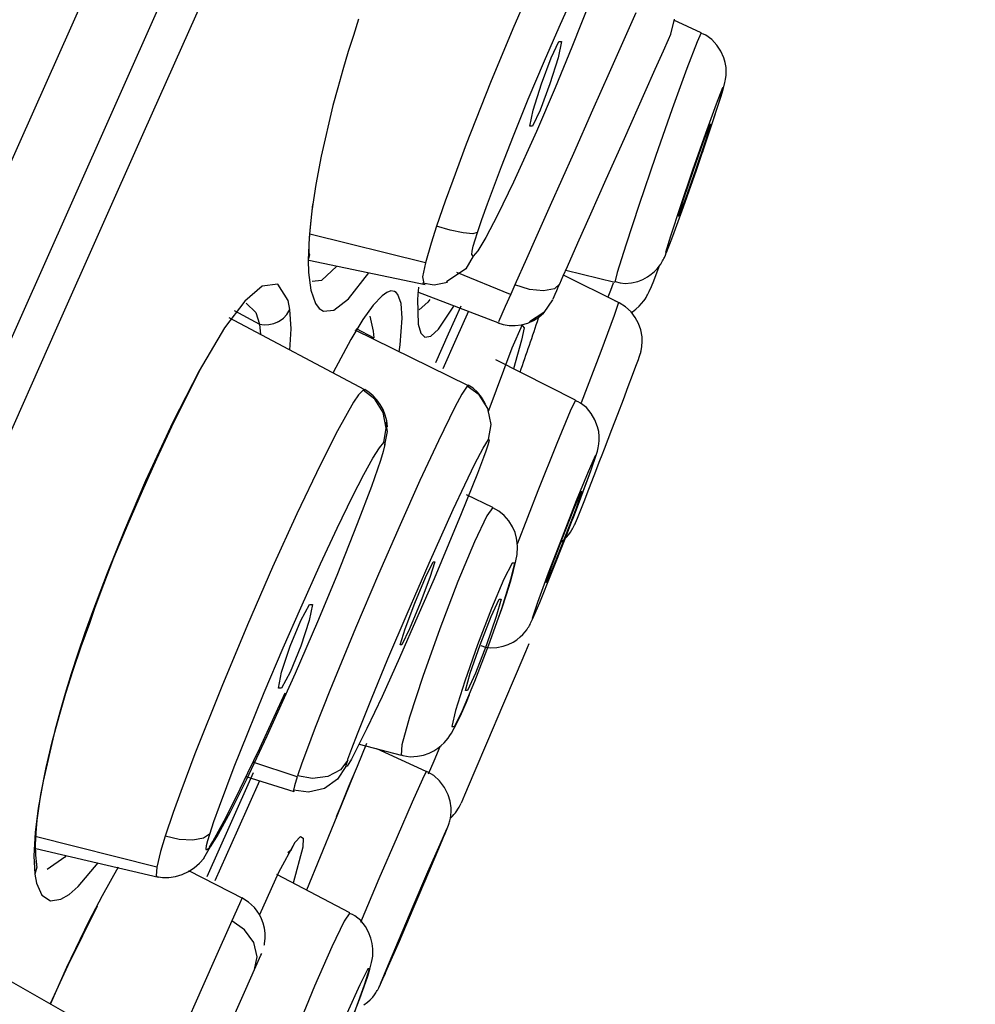
# Model space of a CAD drawing. Units: millimetres. Extents: x 7 to 203, y 5 to 291.
# Drawn here: x 70 to 75, y 213 to 219 of the extents above; entities that cross this region are included whole.
import ezdxf
from ezdxf.enums import TextEntityAlignment as Align

# ---------------------------------------------------------------- set-up
doc = ezdxf.new("R2010")
doc.units = ezdxf.units.MM
doc.layers.add('Layer3', color=7, linetype='Continuous')
doc.styles.add('SEACAD_Arial', font='arial.ttf')
doc.styles.add('SEACAD_Solid_Edge_ANSI1_Symbols', font='semeca1.ttf')
doc.dimstyles.get("Standard").update_dxf_attribs({"dimtxt": 0.18, "dimasz": 0.18, "dimexe": 0.18, "dimexo": 0.0625, "dimgap": 0.09, "dimtad": 0, "dimtih": 1, "dimtoh": 1, "dimdec": 4, "dimzin": 0, "dimdsep": 46, "dimtxsty": 'Standard', "dimcen": 0.09, "dimadec": 0, "dimazin": 0, "dimtfac": 1, "dimtdec": 4, "dimtofl": 0, "dimtmove": 0, "dimatfit": 3, "dimfxl": 0, "dimtolj": 1, "dimtzin": 0, "dimarcsym": 0})

# ---------------------------------------------------------------- blocks, each defined once
blk = doc.blocks.new('DMBLK10')
at = {"layer": 'Layer3', "linetype": 'Continuous'}
for points in [[(111.2791, 205.2943), (112.806, 211.1823), (109.4521, 206.1078)], [(97.9229, 175.2956), (96.0958, 176.1091), (94.5689, 170.2211)]]:
    blk.add_hatch(color=7, dxfattribs=at).paths.add_polyline_path(points)
at = {"layer": 'Layer3', "color": 7, "linetype": 'Continuous'}
for p, q in [((74.2576, 228.3452), (115.5467, 209.9621)), ((112.806, 211.1823), (105.9581, 195.8017)), ((48.7494, 190.6212), (97.3095, 169.0009)), ((101.4168, 185.6017), (94.5689, 170.2211))]:
    blk.add_line(p, q, dxfattribs=at)
for s, style, p in [('O', 'SEACAD_Solid_Edge_ANSI1_Symbols', (94.9708, 193.7017)), ('90', 'SEACAD_Arial', (103.0129, 193.7017))]:
    blk.add_text(s, height=6, dxfattribs=dict(at, style=style)).set_placement(p, align=Align.TOP_LEFT)

msp = doc.modelspace()

# ---------------------------------------------------------------- linework, layer by layer
at = {"color": 7, "linetype": 'Continuous'}
for p, q in [((70.32137, 219.50413), (69.64435, 217.98344)), ((70.85964, 219.13899), (70.37132, 218.04225)), ((69.93292, 217.59209), (70.59479, 219.07872)), ((72.65094, 218.92633), (72.5289, 218.64544)), ((72.79937, 218.65493), (72.89279, 218.8618)), ((72.98321, 218.81394), (72.87403, 218.53752)), ((73.24889, 218.73824), (73.09294, 218.38806)), ((71.62687, 218.70079), (71.59587, 218.60624)), ((73.45257, 218.61327), (73.47366, 218.70132)), ((73.63066, 218.62167), (73.47015, 218.69522)), ((72.5289, 218.64544), (72.3984, 218.33104)), ((72.71387, 218.45826), (72.79937, 218.65493)), ((73.63066, 218.62167), (73.60606, 218.56838)), ((71.59587, 218.60624), (71.56629, 218.51214)), ((72.75349, 218.47512), (72.7983, 218.56959)), ((72.81357, 218.56959), (72.79349, 218.47512)), ((72.7983, 218.56959), (72.81357, 218.56959)), ((73.40913, 218.51572), (73.4388, 218.58241)), ((73.4388, 218.58241), (73.45257, 218.61327)), ((73.60606, 218.56838), (73.54663, 218.41207)), ((73.64373, 218.61349), (73.62983, 218.61809)), ((73.65695, 218.60765), (73.64373, 218.61349)), ((73.69258, 218.58268), (73.65695, 218.60765)), ((73.72232, 218.54978), (73.69258, 218.58268)), ((71.56629, 218.51214), (71.53422, 218.40524)), ((72.87403, 218.53752), (72.77606, 218.2996)), ((73.36155, 218.4089), (73.40913, 218.51572)), ((73.74587, 218.51383), (73.72232, 218.54978)), ((73.76318, 218.47505), (73.74587, 218.51383)), ((72.61923, 218.23289), (72.71387, 218.45826)), ((72.69626, 218.32232), (72.75349, 218.47512)), ((72.79349, 218.47512), (72.74569, 218.32232)), ((73.77109, 218.44683), (73.76318, 218.47505)), ((73.77554, 218.41803), (73.77109, 218.44683)), ((71.53422, 218.40524), (71.5044, 218.30013)), ((73.30072, 218.27223), (73.36155, 218.4089)), ((73.54663, 218.41207), (73.46142, 218.1764)), ((73.77668, 218.39502), (73.77554, 218.41803)), ((73.77597, 218.37351), (73.77668, 218.39502)), ((73.09294, 218.38806), (72.99526, 218.16855)), ((73.76936, 218.33104), (73.77119, 218.33957)), ((73.77119, 218.33957), (73.77306, 218.34977)), ((73.77306, 218.34977), (73.77466, 218.36079)), ((73.77466, 218.36079), (73.77597, 218.37351)), ((71.5044, 218.30013), (71.47683, 218.19699)), ((72.3984, 218.33104), (72.25592, 217.97029)), ((72.64847, 218.1695), (72.69626, 218.32232)), ((72.77606, 218.2996), (72.66661, 218.04426)), ((72.74569, 218.32232), (72.68846, 218.1695)), ((73.75582, 218.30013), (73.71841, 218.20469)), ((73.73194, 218.20469), (73.76066, 218.30013)), ((73.74456, 218.24425), (73.75849, 218.28914)), ((73.76066, 218.30013), (73.75582, 218.30013)), ((73.75849, 218.28914), (73.76936, 218.33104)), ((72.53224, 218.01842), (72.61923, 218.23289)), ((73.18144, 218.00429), (73.30072, 218.27223)), ((73.72593, 218.18599), (73.74456, 218.24425)), ((71.47683, 218.19699), (71.40782, 217.90004)), ((72.62837, 218.07512), (72.64847, 218.1695)), ((72.68846, 218.1695), (72.64365, 218.07512)), ((72.99526, 218.16855), (72.88278, 217.91588)), ((73.46142, 218.1764), (73.36344, 217.89747)), ((73.71841, 218.20469), (73.65581, 218.03281)), ((73.67535, 218.03281), (73.73194, 218.20469)), ((73.70262, 218.11437), (73.72593, 218.18599)), ((73.67576, 218.0338), (73.70262, 218.11437)), ((72.66661, 218.04426), (72.53328, 217.74881)), ((72.64365, 218.07512), (72.62837, 218.07512)), ((73.64398, 217.98506), (73.68279, 218.08803)), ((73.68664, 218.08803), (73.65405, 217.98506)), ((73.68279, 218.08803), (73.68664, 218.08803)), ((70.37132, 218.04225), (69.86007, 216.89392)), ((72.46251, 217.8404), (72.53224, 218.01842)), ((73.07553, 217.76647), (73.18144, 218.00429)), ((73.65581, 218.03281), (73.58041, 217.81848)), ((73.60212, 217.81848), (73.67535, 218.03281)), ((73.64592, 217.94572), (73.67576, 218.0338)), ((69.64435, 217.98344), (68.9331, 216.38598)), ((72.25592, 217.97029), (72.17679, 217.75884)), ((73.58504, 217.81848), (73.64398, 217.98506)), ((73.65405, 217.98506), (73.59748, 217.81848)), ((73.63923, 217.92608), (73.64592, 217.94572)), ((71.40782, 217.90004), (71.37671, 217.73418)), ((72.88278, 217.91588), (72.74695, 217.61084)), ((73.36344, 217.89747), (73.26766, 217.61769)), ((72.38, 217.62161), (72.46251, 217.8404)), ((73.58041, 217.81848), (73.50717, 217.6041)), ((73.52674, 217.6041), (73.60212, 217.81848)), ((73.52848, 217.6518), (73.58504, 217.81848)), ((73.59748, 217.81848), (73.53855, 217.6518)), ((72.17679, 217.75884), (72.133, 217.63671)), ((72.98503, 217.56319), (73.07553, 217.76647)), ((71.37671, 217.73418), (71.35349, 217.57983)), ((72.53328, 217.74881), (72.43954, 217.55464)), ((73.49589, 217.54892), (73.52848, 217.6518)), ((73.53855, 217.6518), (73.49974, 217.54892)), ((69.23753, 216.03023), (69.93292, 217.59209)), ((71.34256, 217.46751), (71.35884, 217.61764)), ((72.133, 217.63671), (72.0832, 217.49093)), ((72.34714, 217.53012), (72.38, 217.62161)), ((72.74695, 217.61084), (72.6618, 217.41962)), ((73.26766, 217.61769), (73.18866, 217.37991)), ((73.50717, 217.6041), (73.45059, 217.43214)), ((73.46412, 217.43214), (73.52674, 217.6041)), ((71.35349, 217.57983), (71.33727, 217.42468)), ((72.3211, 217.45309), (72.34714, 217.53012)), ((72.43954, 217.55464), (72.37122, 217.42441)), ((72.90932, 217.39312), (72.98503, 217.56319)), ((73.49974, 217.54892), (73.49589, 217.54892)), ((72.0832, 217.49093), (72.0512, 217.39101)), ((72.16304, 217.46789), (72.0832, 217.49093)), ((71.33727, 217.42468), (71.33174, 217.29223)), ((71.33816, 217.39002), (71.34256, 217.46751)), ((72.01885, 217.27689), (71.34172, 217.44454)), ((72.23841, 217.45193), (72.16304, 217.46789)), ((72.29386, 217.44704), (72.23841, 217.45193)), ((72.32102, 217.45314), (72.29386, 217.44704)), ((72.29745, 217.37459), (72.30793, 217.41102)), ((72.30793, 217.41102), (72.3211, 217.45309)), ((72.37122, 217.42441), (72.32394, 217.34668)), ((72.6618, 217.41962), (72.60867, 217.30036)), ((73.45059, 217.43214), (73.42186, 217.33677)), ((73.42669, 217.33677), (73.46412, 217.43214)), ((71.33717, 217.31754), (71.33816, 217.39002)), ((72.0512, 217.39101), (72.01885, 217.27689)), ((72.2902, 217.34392), (72.29745, 217.37459)), ((72.84795, 217.25531), (72.90932, 217.39312)), ((73.18866, 217.37991), (73.13853, 217.22033)), ((73.42628, 217.33416), (73.44865, 217.39089)), ((71.33967, 217.32372), (71.33174, 217.29223)), ((71.33372, 217.34094), (71.33967, 217.32372)), ((72.29592, 217.31633), (72.25438, 217.24063)), ((72.2882, 217.32527), (72.2902, 217.34392)), ((72.29592, 217.31633), (72.2882, 217.32527)), ((72.32394, 217.34668), (72.29592, 217.31633)), ((72.60867, 217.30036), (72.54111, 217.14858)), ((73.40818, 217.29453), (73.41197, 217.30199)), ((73.41197, 217.30199), (73.41509, 217.30858)), ((73.41509, 217.30858), (73.42094, 217.32151)), ((73.42094, 217.32151), (73.42628, 217.33416)), ((73.42186, 217.33677), (73.42669, 217.33677)), ((71.33174, 217.29223), (71.33344, 217.22101)), ((71.33622, 217.29135), (72.01672, 217.15074)), ((71.49975, 217.25773), (71.40893, 217.173)), ((72.01885, 217.27689), (72.00131, 217.19465)), ((72.25438, 217.24063), (72.14111, 217.1658)), ((72.82341, 217.20015), (72.84795, 217.25531)), ((73.35248, 217.17104), (73.38487, 217.2549)), ((73.35776, 217.22651), (73.37242, 217.24191)), ((73.37242, 217.24191), (73.38533, 217.25785)), ((73.38533, 217.25785), (73.39345, 217.2695)), ((73.39345, 217.2695), (73.40024, 217.28026)), ((73.40024, 217.28026), (73.4046, 217.28787)), ((73.4046, 217.28787), (73.40818, 217.29453)), ((71.33344, 217.22101), (71.34671, 217.11753)), ((71.56806, 217.06552), (71.68572, 217.21893)), ((72.00131, 217.19465), (72.00833, 217.15626)), ((72.51598, 217.09219), (72.20146, 217.22033)), ((72.80321, 217.15478), (72.82341, 217.20015)), ((73.14743, 217.04447), (72.82561, 217.20514)), ((72.83796, 217.2329), (73.12489, 217.16331)), ((73.13853, 217.22033), (73.12489, 217.16331)), ((73.28905, 217.17959), (73.31644, 217.19432)), ((73.31644, 217.19432), (73.338, 217.20936)), ((73.338, 217.20936), (73.35776, 217.22651)), ((71.06223, 217.14032), (70.96217, 217.05336)), ((71.15356, 217.15241), (71.06223, 217.14032)), ((71.21531, 217.05692), (71.15356, 217.15241)), ((71.40893, 217.173), (71.35591, 217.16801)), ((71.97662, 217.13419), (71.97109, 217.06457)), ((71.99944, 217.16016), (72.06935, 217.14824)), ((72.06935, 217.14824), (72.14593, 217.1629)), ((72.54111, 217.14858), (72.51623, 217.09294)), ((72.6256, 217.12135), (72.54111, 217.14858)), ((72.77167, 217.12487), (72.70886, 217.11208)), ((72.80321, 217.15478), (72.77167, 217.12487)), ((72.78513, 217.11416), (72.79643, 217.13957)), ((72.79643, 217.13957), (72.80321, 217.15478)), ((73.11635, 217.15813), (73.09974, 217.11464)), ((73.12793, 217.16728), (73.15675, 217.15948)), ((73.15675, 217.15948), (73.18573, 217.15631)), ((73.18573, 217.15631), (73.22315, 217.159)), ((73.22315, 217.159), (73.25992, 217.16815)), ((73.25992, 217.16815), (73.28905, 217.17959)), ((73.32664, 217.10987), (73.33923, 217.13843)), ((73.33923, 217.13843), (73.35248, 217.17104)), ((71.34671, 217.11753), (71.37443, 217.03822)), ((71.48182, 216.99954), (71.56806, 217.06552)), ((71.76367, 217.08453), (71.71156, 217.02957)), ((71.7915, 217.10374), (71.76367, 217.08453)), ((71.81581, 217.11196), (71.7915, 217.10374)), ((71.83663, 217.10919), (71.81581, 217.11196)), ((71.84728, 217.10234), (71.83663, 217.10919)), ((71.85641, 217.09178), (71.84728, 217.10234)), ((71.8755, 217.03795), (71.85641, 217.09178)), ((71.97152, 217.10704), (72.45084, 216.92313)), ((72.51623, 217.09294), (72.48405, 217.02063)), ((72.70886, 217.11208), (72.6256, 217.12135)), ((72.76358, 217.06579), (72.76373, 217.06613)), ((72.76373, 217.06613), (72.77597, 217.09359)), ((72.77597, 217.09359), (72.78513, 217.11416)), ((73.09974, 217.11464), (73.08469, 217.07586)), ((73.30186, 217.06465), (73.3082, 217.07465)), ((73.3082, 217.07465), (73.31306, 217.08306)), ((73.31306, 217.08306), (73.31706, 217.09037)), ((73.31706, 217.09037), (73.32223, 217.1006)), ((73.32223, 217.1006), (73.32664, 217.10987)), ((70.96217, 217.05336), (70.84313, 216.89621)), ((70.96883, 217.04132), (70.96887, 217.04132)), ((70.96887, 217.04132), (71.02607, 216.98684)), ((71.22501, 217.00397), (71.21531, 217.05692)), ((71.37443, 217.03822), (71.39586, 217.01)), ((71.39586, 217.01), (71.42094, 216.9943)), ((71.71156, 217.02957), (71.65044, 216.94435)), ((71.88159, 216.95385), (71.8755, 217.03795)), ((71.97109, 217.06457), (71.9751, 216.91749)), ((72.03115, 217.04583), (71.98036, 217.00268)), ((72.04253, 217.06227), (72.03115, 217.04583)), ((72.09442, 216.88859), (72.184, 217.02245)), ((72.15282, 216.86072), (72.22573, 217.02453)), ((72.48405, 217.02063), (72.46469, 216.97715)), ((72.76104, 217.06007), (72.7097, 216.98541)), ((73.14741, 217.04447), (73.12104, 216.96851)), ((73.13798, 217.04898), (73.12546, 217.05416)), ((73.15014, 217.04306), (73.13798, 217.04898)), ((73.18761, 217.01935), (73.15014, 217.04306)), ((73.22044, 216.98931), (73.18761, 217.01935)), ((73.24899, 217.00632), (73.26813, 217.02344)), ((73.26813, 217.02344), (73.28211, 217.03849)), ((73.28211, 217.03849), (73.29423, 217.05367)), ((73.29423, 217.05367), (73.30186, 217.06465)), ((71.66261, 216.53332), (70.86914, 216.95487)), ((70.89973, 216.99726), (71.0469, 216.91753)), ((71.02607, 216.98684), (71.0469, 216.91753)), ((71.16843, 216.93979), (71.18657, 216.95264)), ((71.18657, 216.95264), (71.20751, 216.974)), ((71.20751, 216.974), (71.22501, 217.00397)), ((71.23143, 216.8903), (71.22501, 217.00397)), ((71.42094, 216.9943), (71.48182, 216.99954)), ((71.6916, 216.96548), (71.69167, 216.9654)), ((71.69167, 216.9654), (71.71214, 216.87701)), ((71.86989, 216.7975), (71.88159, 216.95385)), ((72.26877, 216.99348), (72.19487, 216.8275)), ((72.46469, 216.97715), (72.44482, 216.93234)), ((72.7097, 216.98541), (72.6264, 216.9309)), ((72.64979, 216.93918), (72.68091, 216.95903)), ((72.68091, 216.95903), (72.70935, 216.98367)), ((73.12104, 216.96851), (73.04244, 216.75825)), ((73.24509, 216.95756), (73.22044, 216.98931)), ((73.22177, 216.98718), (73.22799, 216.99106)), ((73.22799, 216.99106), (73.24899, 217.00632)), ((73.26427, 216.9222), (73.24509, 216.95756)), ((69.86007, 216.89392), (69.32847, 215.69995)), ((70.84313, 216.89621), (70.69329, 216.64568)), ((71.0469, 216.91753), (71.07383, 216.91471)), ((71.0469, 216.91753), (71.05331, 216.85693)), ((71.07383, 216.91471), (71.10221, 216.91643)), ((71.10221, 216.91643), (71.13059, 216.9228)), ((71.13059, 216.9228), (71.14431, 216.9277)), ((71.14431, 216.9277), (71.15091, 216.93052)), ((71.15091, 216.93052), (71.15413, 216.93204)), ((71.15413, 216.93204), (71.15573, 216.93281)), ((71.15573, 216.93281), (71.15651, 216.93321)), ((71.15651, 216.93321), (71.15691, 216.93341)), ((71.15691, 216.93341), (71.1571, 216.93351)), ((71.1571, 216.93351), (71.1572, 216.93355)), ((71.1572, 216.93355), (71.15726, 216.93358)), ((71.15726, 216.93358), (71.15729, 216.93358)), ((71.15729, 216.93358), (71.1573, 216.93358)), ((71.1573, 216.93358), (71.16843, 216.93979)), ((71.65044, 216.94435), (71.58027, 216.82854)), ((71.61284, 216.89286), (71.71497, 216.83884)), ((71.9751, 216.91749), (71.99003, 216.86586)), ((72.44, 216.92666), (72.47287, 216.91632)), ((72.47287, 216.91632), (72.50635, 216.91065)), ((72.50635, 216.91065), (72.54279, 216.90978)), ((72.58343, 216.91391), (72.52222, 216.77726)), ((72.54279, 216.90978), (72.57921, 216.91417)), ((72.57921, 216.91417), (72.61555, 216.92408)), ((72.59529, 216.89731), (72.57952, 216.82464)), ((72.59558, 216.89917), (72.58343, 216.91391)), ((72.59558, 216.89917), (72.59529, 216.89731)), ((72.61555, 216.92408), (72.64979, 216.93918)), ((73.27755, 216.88416), (73.26427, 216.9222)), ((71.22443, 216.76602), (71.23143, 216.8903)), ((72.26495, 216.55942), (71.60738, 216.88225)), ((71.71214, 216.87701), (71.71497, 216.83884)), ((71.99003, 216.86586), (72.01357, 216.84177)), ((72.01357, 216.84177), (72.04933, 216.84764)), ((72.04933, 216.84764), (72.09442, 216.88859)), ((72.07813, 216.693), (72.15282, 216.86072)), ((73.28462, 216.84471), (73.27755, 216.88416)), ((73.28575, 216.81572), (73.28462, 216.84471)), ((71.58027, 216.82854), (71.47806, 216.63519)), ((71.86302, 216.75673), (71.86989, 216.7975)), ((72.19487, 216.8275), (72.11897, 216.65705)), ((72.52222, 216.77726), (72.38275, 216.40106)), ((72.57952, 216.82464), (72.53238, 216.65711)), ((73.28151, 216.77451), (73.28348, 216.78676)), ((73.28348, 216.78676), (73.28575, 216.81572)), ((73.04244, 216.75825), (72.92802, 216.45756)), ((73.26289, 216.71165), (73.26737, 216.72449)), ((73.26737, 216.72449), (73.27136, 216.73603)), ((73.27136, 216.73603), (73.27354, 216.74254)), ((73.27354, 216.74254), (73.27637, 216.75241)), ((73.27637, 216.75241), (73.2776, 216.75717)), ((73.2776, 216.75717), (73.27895, 216.76261)), ((73.27895, 216.76261), (73.27916, 216.76337)), ((73.27916, 216.76337), (73.27936, 216.76422)), ((73.27936, 216.76422), (73.28151, 216.77451)), ((72.89609, 216.47414), (72.42856, 216.7094)), ((73.22885, 216.61927), (73.2486, 216.67228)), ((73.2486, 216.67228), (73.26289, 216.71165)), ((70.69329, 216.64568), (70.54005, 216.34581)), ((70.62041, 216.49347), (70.70066, 216.65171)), ((73.20416, 216.5536), (73.22885, 216.61927)), ((72.26069, 216.55648), (72.22959, 216.50923)), ((72.26563, 216.5608), (72.26069, 216.55648)), ((72.33197, 216.50427), (72.26069, 216.55648)), ((72.26754, 216.55644), (72.26563, 216.5608)), ((72.29612, 216.54387), (72.26733, 216.56204)), ((73.17517, 216.47699), (73.20416, 216.5536)), ((70.53499, 216.31899), (70.62041, 216.49347)), ((71.6268, 216.50417), (71.59757, 216.46124)), ((71.65326, 216.53201), (71.6268, 216.50417)), ((71.66315, 216.53338), (71.65326, 216.53201)), ((71.72129, 216.4793), (71.65326, 216.53201)), ((71.68828, 216.51925), (71.66233, 216.53539)), ((71.71179, 216.4999), (71.68828, 216.51925)), ((71.7341, 216.47598), (71.71179, 216.4999)), ((72.22959, 216.50923), (72.18899, 216.43324)), ((72.32164, 216.52105), (72.29612, 216.54387)), ((72.34529, 216.49154), (72.32164, 216.52105)), ((72.38338, 216.4245), (72.33197, 216.50427)), ((72.36486, 216.45736), (72.34529, 216.49154)), ((71.59757, 216.46124), (71.50315, 216.29436)), ((71.77004, 216.40112), (71.72129, 216.4793)), ((71.75344, 216.44891), (71.7341, 216.47598)), ((71.7698, 216.41837), (71.75344, 216.44891)), ((72.18899, 216.43324), (72.09311, 216.23668)), ((72.36836, 216.44976), (72.36486, 216.45736)), ((72.89609, 216.47414), (72.86411, 216.40907)), ((72.91059, 216.46437), (72.89521, 216.47033)), ((72.92509, 216.45703), (72.91059, 216.46437)), ((72.95922, 216.43023), (72.92509, 216.45703)), ((73.14288, 216.39211), (73.17517, 216.47699)), ((71.78234, 216.38579), (71.7698, 216.41837)), ((71.78754, 216.31079), (71.77004, 216.40112)), ((71.79077, 216.3522), (71.78234, 216.38579)), ((72.4015, 216.33137), (72.38338, 216.4245)), ((72.86411, 216.40907), (72.78545, 216.22045)), ((72.98722, 216.3961), (72.95922, 216.43023)), ((73.00918, 216.35846), (72.98722, 216.3961)), ((73.10865, 216.30269), (73.14288, 216.39211)), ((70.54005, 216.34581), (70.38112, 216.00138)), ((70.4468, 216.13147), (70.53499, 216.31899)), ((71.79659, 216.29011), (71.78644, 216.34604)), ((71.7953, 216.31712), (71.79077, 216.3522)), ((72.38589, 216.24442), (72.4015, 216.33137)), ((73.02457, 216.31822), (73.00918, 216.35846)), ((73.03088, 216.28956), (73.02457, 216.31822)), ((71.50315, 216.29436), (71.40315, 216.09689)), ((71.77343, 216.22608), (71.78754, 216.31079)), ((71.77982, 216.21259), (71.79659, 216.29011)), ((73.03372, 216.26054), (73.03088, 216.28956)), ((73.03365, 216.23873), (73.03372, 216.26054)), ((73.08682, 216.24589), (73.10865, 216.30269)), ((71.74807, 216.19581), (71.77344, 216.22608)), ((71.7788, 216.20617), (71.77059, 216.17316)), ((71.77344, 216.22608), (71.77952, 216.22584)), ((71.77982, 216.21259), (71.7788, 216.20617)), ((71.77952, 216.22584), (71.77982, 216.21259)), ((72.09311, 216.23668), (71.98561, 216.00468)), ((72.35427, 216.19266), (72.38592, 216.24442)), ((72.38063, 216.20566), (72.37058, 216.17606)), ((72.38214, 216.21042), (72.38063, 216.20566)), ((72.38787, 216.22986), (72.38214, 216.21042)), ((72.38592, 216.24442), (72.39041, 216.24201)), ((72.39041, 216.24201), (72.38787, 216.22986)), ((72.78545, 216.22045), (72.675, 215.94399)), ((73.02822, 216.19594), (73.0302, 216.20634)), ((73.0302, 216.20634), (73.03199, 216.21848)), ((73.03199, 216.21848), (73.03365, 216.23873)), ((73.0646, 216.18831), (73.08682, 216.24589)), ((71.71, 216.13485), (71.74807, 216.19581)), ((71.77059, 216.17316), (71.7547, 216.12161)), ((72.30729, 216.10181), (72.35427, 216.19266)), ((72.37058, 216.17606), (72.3573, 216.1394)), ((73.00953, 216.14819), (72.96869, 216.05406)), ((72.98211, 216.05406), (73.01431, 216.14819)), ((73.01431, 216.14819), (73.00953, 216.14819)), ((73.01104, 216.13549), (73.02343, 216.17612)), ((73.02343, 216.17612), (73.02576, 216.18506)), ((73.02576, 216.18506), (73.02822, 216.19594)), ((73.03834, 216.12007), (73.05132, 216.15378)), ((73.05132, 216.15378), (73.0646, 216.18831)), ((70.36275, 215.9446), (70.4468, 216.13147)), ((71.40315, 216.09689), (71.26588, 215.80925)), ((71.65671, 216.03822), (71.71, 216.13485)), ((71.7547, 216.12161), (71.70193, 215.96983)), ((72.24729, 215.97778), (72.30729, 216.10181)), ((72.3573, 216.1394), (72.32119, 216.04504)), ((72.97427, 216.03233), (72.99525, 216.09045)), ((72.99525, 216.09045), (73.01104, 216.13549)), ((73.00467, 216.03317), (73.03834, 216.12007)), ((71.59101, 215.91012), (71.65671, 216.03822)), ((72.32119, 216.04504), (72.22652, 215.80969)), ((72.96869, 216.05406), (72.89992, 215.88443)), ((72.9193, 215.88443), (72.98211, 216.05406)), ((72.94818, 215.96131), (72.97427, 216.03233)), ((72.97365, 215.95369), (73.00467, 216.03317)), ((70.38112, 216.00138), (70.25733, 215.71454)), ((71.98561, 216.00468), (71.86897, 215.74431)), ((72.18002, 215.83363), (72.24729, 215.97778)), ((70.27902, 215.75145), (70.36275, 215.9446)), ((71.70193, 215.96983), (71.6191, 215.75012)), ((72.41264, 215.84534), (72.25839, 215.92007)), ((72.675, 215.94399), (72.55357, 215.63178)), ((72.88633, 215.8373), (72.92884, 215.93888)), ((72.93265, 215.93888), (72.89633, 215.8373)), ((72.91825, 215.88148), (72.94818, 215.96131)), ((72.92884, 215.93888), (72.93265, 215.93888)), ((72.9451, 215.88095), (72.97365, 215.95369)), ((71.50085, 215.72515), (71.59101, 215.91012)), ((72.89992, 215.88443), (72.81681, 215.67288)), ((72.83832, 215.67288), (72.9193, 215.88443)), ((72.88512, 215.79429), (72.91825, 215.88148)), ((72.92183, 215.82223), (72.9451, 215.88095)), ((71.26588, 215.80925), (71.124, 215.4968)), ((72.03916, 215.52075), (72.18002, 215.83363)), ((72.22652, 215.80969), (72.15482, 215.63645)), ((72.41264, 215.84534), (72.37611, 215.79756)), ((72.44744, 215.82398), (72.41237, 215.84338)), ((72.47795, 215.79969), (72.44744, 215.82398)), ((72.50542, 215.76848), (72.47795, 215.79969)), ((72.82139, 215.67288), (72.88633, 215.8373)), ((72.89633, 215.8373), (72.83373, 215.67288)), ((72.90657, 215.78428), (72.92183, 215.82223)), ((70.19546, 215.55143), (70.27902, 215.75145)), ((71.6191, 215.75012), (71.49842, 215.4478)), ((71.86897, 215.74431), (71.74373, 215.45726)), ((72.37611, 215.79756), (72.30402, 215.64615)), ((72.52731, 215.73305), (72.50542, 215.76848)), ((72.87875, 215.77759), (72.88512, 215.79429)), ((72.88803, 215.74077), (72.88963, 215.74425)), ((72.88963, 215.74425), (72.89248, 215.75058)), ((72.89248, 215.75058), (72.89499, 215.75639)), ((72.89499, 215.75639), (72.90657, 215.78428)), ((70.25733, 215.71454), (70.15541, 215.46257)), ((71.40375, 215.51737), (71.50085, 215.72515)), ((72.54138, 215.70001), (72.52731, 215.73305)), ((72.55051, 215.66648), (72.54138, 215.70001)), ((72.84218, 215.67298), (72.85635, 215.68934)), ((72.85635, 215.68934), (72.86596, 215.70232)), ((72.86596, 215.70232), (72.87434, 215.71517)), ((72.87434, 215.71517), (72.87855, 215.72238)), ((72.87855, 215.72238), (72.88208, 215.72882)), ((72.88208, 215.72882), (72.88425, 215.73303)), ((72.88425, 215.73303), (72.88604, 215.73663)), ((72.88604, 215.73663), (72.88803, 215.74077)), ((72.15482, 215.63645), (72.06762, 215.43007)), ((72.30402, 215.64615), (72.20743, 215.4144)), ((72.55435, 215.64003), (72.55051, 215.66648)), ((72.55578, 215.61556), (72.55435, 215.64003)), ((72.81681, 215.67288), (72.73582, 215.4614)), ((72.75522, 215.4614), (72.83832, 215.67288)), ((72.75881, 215.5085), (72.82139, 215.67288)), ((72.83373, 215.67288), (72.76879, 215.5085)), ((72.8123, 215.64609), (72.82662, 215.6579)), ((72.82662, 215.6579), (72.84218, 215.67298)), ((72.54697, 215.53485), (72.55358, 215.5711)), ((72.55358, 215.5711), (72.55578, 215.61556)), ((70.11441, 215.34239), (70.19546, 215.55143)), ((71.28807, 215.26055), (71.40375, 215.51737)), ((71.91003, 215.22443), (72.03916, 215.52075)), ((72.01876, 215.4365), (72.06324, 215.52931)), ((72.07261, 215.52931), (72.04328, 215.4365)), ((72.06324, 215.52931), (72.07261, 215.52931)), ((72.52487, 215.52151), (72.47661, 215.4268)), ((72.51794, 215.4268), (72.53961, 215.52151)), ((72.53961, 215.52151), (72.52487, 215.52151)), ((72.53307, 215.47723), (72.54697, 215.53485)), ((70.15541, 215.46257), (70.07018, 215.23674)), ((71.124, 215.4968), (70.9773, 215.16051)), ((71.74373, 215.45726), (71.60888, 215.14033)), ((72.51471, 215.41194), (72.53307, 215.47723)), ((72.73582, 215.4614), (72.67302, 215.29177)), ((72.68644, 215.29177), (72.75522, 215.4614)), ((72.72249, 215.4069), (72.75881, 215.5085)), ((72.76879, 215.5085), (72.7263, 215.4069)), ((71.49842, 215.4478), (71.38585, 215.17715)), ((71.95615, 215.28633), (72.01876, 215.4365)), ((72.06762, 215.43007), (71.97375, 215.21218)), ((72.04328, 215.4365), (71.98646, 215.28633)), ((72.20743, 215.4144), (72.10114, 215.13774)), ((72.47661, 215.4268), (72.40442, 215.25616)), ((72.46413, 215.25616), (72.51794, 215.4268)), ((72.49169, 215.3379), (72.51471, 215.41194)), ((72.7263, 215.4069), (72.72249, 215.4069)), ((70.0838, 215.25722), (70.11441, 215.34239)), ((71.89933, 215.13614), (71.95615, 215.28633)), ((71.98646, 215.28633), (71.92384, 215.13614)), ((72.40138, 215.20874), (72.44863, 215.31095)), ((72.46039, 215.31095), (72.43216, 215.20874)), ((72.44863, 215.31095), (72.46039, 215.31095)), ((72.46399, 215.25399), (72.49169, 215.3379)), ((72.67302, 215.29177), (72.64082, 215.19762)), ((72.6456, 215.19762), (72.68644, 215.29177)), ((70.07018, 215.23674), (70.02611, 215.11322)), ((70.05381, 215.17033), (70.0838, 215.25722)), ((71.18529, 215.02508), (71.28807, 215.26055)), ((71.28869, 215.18644), (71.3386, 215.28007)), ((71.35747, 215.28007), (71.3381, 215.18644)), ((71.3386, 215.28007), (71.35747, 215.28007)), ((71.79803, 214.96067), (71.91003, 215.22443)), ((72.40442, 215.25616), (72.32257, 215.04338)), ((72.38887, 215.04338), (72.46413, 215.25616)), ((72.44385, 215.19522), (72.46399, 215.25399)), ((72.64419, 215.19313), (72.66986, 215.25187)), ((70.004, 215.03407), (70.05381, 215.17033)), ((71.22682, 215.03496), (71.28869, 215.18644)), ((71.38585, 215.17715), (71.25577, 214.87549)), ((71.3381, 215.18644), (71.28787, 215.03496)), ((71.97375, 215.21218), (71.86563, 214.96671)), ((72.3367, 215.04338), (72.40138, 215.20874)), ((72.43216, 215.20874), (72.37473, 215.04338)), ((72.62945, 215.16304), (72.63274, 215.16933)), ((72.63274, 215.16933), (72.63873, 215.18142)), ((72.63873, 215.18142), (72.64419, 215.19313)), ((72.64082, 215.19762), (72.6456, 215.19762)), ((70.02611, 215.11322), (69.98474, 214.99203)), ((70.9773, 215.16051), (70.82632, 214.80012)), ((71.60888, 215.14033), (71.45897, 214.77669)), ((71.87, 215.04334), (71.89933, 215.13614)), ((71.92384, 215.13614), (71.87936, 215.04334)), ((72.10114, 215.13774), (72.00143, 214.85864)), ((72.58763, 215.1044), (72.60119, 215.11994)), ((72.60119, 215.11994), (72.6098, 215.13132)), ((72.6098, 215.13132), (72.61706, 215.14193)), ((72.61706, 215.14193), (72.62166, 215.14932)), ((72.62166, 215.14932), (72.62547, 215.15585)), ((72.62547, 215.15585), (72.62945, 215.16304)), ((72.50172, 215.04515), (72.5297, 215.05881)), ((72.5297, 215.05881), (72.55188, 215.07309)), ((72.55188, 215.07309), (72.57234, 215.08953)), ((72.57234, 215.08953), (72.58763, 215.1044)), ((69.95666, 214.89447), (70.004, 215.03407)), ((71.07478, 214.76394), (71.18529, 215.02508)), ((71.1766, 214.88351), (71.22682, 215.03496)), ((71.28787, 215.03496), (71.22599, 214.88351)), ((71.87936, 215.04334), (71.87, 215.04334)), ((72.32257, 215.04338), (72.2473, 214.83059)), ((72.27927, 214.87798), (72.3367, 215.04338)), ((72.30702, 214.83059), (72.38887, 215.04338)), ((72.37473, 215.04338), (72.31003, 214.87798)), ((72.34084, 215.03906), (72.36893, 215.03028)), ((72.36893, 215.03028), (72.39735, 215.02595)), ((72.39735, 215.02595), (72.43493, 215.02718)), ((72.43493, 215.02718), (72.47213, 215.03487)), ((72.47213, 215.03487), (72.50172, 215.04515)), ((72.60357, 215.003), (72.54846, 214.87379)), ((72.62323, 215.0491), (72.60357, 215.003)), ((69.98474, 214.99203), (69.94611, 214.87324)), ((71.70182, 214.72803), (71.79803, 214.96067)), ((71.86563, 214.96671), (71.76353, 214.74109)), ((69.9146, 214.76089), (69.95666, 214.89447)), ((71.15721, 214.78986), (71.1766, 214.88351)), ((71.22599, 214.88351), (71.17609, 214.78986)), ((72.25105, 214.77577), (72.27927, 214.87798)), ((72.31003, 214.87798), (72.2628, 214.77577)), ((69.94611, 214.87324), (69.91095, 214.75933)), ((71.25577, 214.87549), (71.09082, 214.50898)), ((72.00143, 214.85864), (71.92361, 214.61988)), ((72.2473, 214.83059), (72.1935, 214.65993)), ((72.23482, 214.65993), (72.30702, 214.83059)), ((72.54846, 214.87379), (72.46885, 214.68712)), ((70.82632, 214.80012), (70.66887, 214.40573)), ((70.9762, 214.52344), (71.07478, 214.76394)), ((71.17609, 214.78986), (71.15721, 214.78986)), ((71.45897, 214.77669), (71.37278, 214.55945)), ((72.2628, 214.77577), (72.25105, 214.77577)), ((69.87501, 214.6252), (69.9146, 214.76089)), ((69.91095, 214.75933), (69.87881, 214.64907)), ((71.04829, 214.43892), (71.19622, 214.76228)), ((71.61966, 214.52315), (71.70182, 214.72803)), ((71.76353, 214.74109), (71.67562, 214.55354)), ((72.22768, 214.64177), (72.25739, 214.70907)), ((72.25739, 214.70907), (72.27597, 214.75285)), ((69.87881, 214.64907), (69.84975, 214.54259)), ((72.1935, 214.65993), (72.17182, 214.56522)), ((72.18657, 214.56522), (72.23482, 214.65993)), ((72.46885, 214.68712), (72.38046, 214.47995)), ((69.83502, 214.4755), (69.87501, 214.6252)), ((71.92361, 214.61988), (71.8796, 214.45808)), ((72.20094, 214.58514), (72.22768, 214.64177)), ((69.84975, 214.54259), (69.78095, 214.24612)), ((71.37278, 214.55945), (71.32105, 214.42426)), ((71.67562, 214.55354), (71.58566, 214.37516)), ((72.16917, 214.52673), (72.18559, 214.55527)), ((72.17182, 214.56522), (72.18657, 214.56522)), ((72.18559, 214.55527), (72.20094, 214.58514)), ((69.79981, 214.32622), (69.83502, 214.4755)), ((70.89968, 214.33023), (70.9762, 214.52344)), ((71.09082, 214.50898), (70.96917, 214.25215)), ((71.58722, 214.43829), (71.61966, 214.52315)), ((72.12668, 214.4705), (72.13932, 214.48466)), ((72.13932, 214.48466), (72.14991, 214.49813)), ((72.14991, 214.49813), (72.16035, 214.51293)), ((72.16035, 214.51293), (72.16917, 214.52673)), ((72.38046, 214.47995), (72.30086, 214.29331)), ((70.97936, 214.29427), (71.04829, 214.43892)), ((71.32105, 214.42426), (71.29448, 214.35119)), ((71.56445, 214.37449), (71.58722, 214.43829)), ((71.61951, 214.33467), (71.67559, 214.46754)), ((71.63006, 214.46323), (71.87615, 214.39806)), ((72.02181, 214.30358), (71.73291, 214.436)), ((71.8796, 214.45808), (71.87615, 214.39806)), ((72.03957, 214.40983), (72.06627, 214.423)), ((72.10093, 214.44625), (72.06575, 214.36378)), ((72.06627, 214.423), (72.0908, 214.43895)), ((72.0908, 214.43895), (72.11, 214.45444)), ((72.11, 214.45444), (72.12668, 214.4705)), ((70.66887, 214.40573), (70.58603, 214.18592)), ((71.56271, 214.36922), (71.5199, 214.31279)), ((71.55559, 214.34611), (71.56271, 214.36922)), ((71.58566, 214.37516), (71.56069, 214.33367)), ((71.56271, 214.36922), (71.56445, 214.37449)), ((71.87602, 214.39975), (71.88053, 214.39773)), ((71.88053, 214.39773), (71.88507, 214.39588)), ((71.88507, 214.39588), (71.92774, 214.38818)), ((71.92774, 214.38818), (71.97203, 214.39163)), ((71.97203, 214.39163), (72.00669, 214.3988)), ((72.00669, 214.3988), (72.03957, 214.40983)), ((72.06575, 214.36378), (72.03283, 214.28658)), ((69.7688, 214.16797), (69.79981, 214.32622)), ((70.81261, 214.10114), (70.89968, 214.33023)), ((71.26744, 214.2717), (71.00871, 214.35709)), ((71.29448, 214.35119), (71.26953, 214.27817)), ((71.5199, 214.31279), (71.44707, 214.27359)), ((71.55236, 214.33186), (71.50397, 214.25854)), ((71.55239, 214.33182), (71.55559, 214.34611)), ((71.56069, 214.33367), (71.55239, 214.33182)), ((71.57197, 214.22038), (71.61951, 214.33467)), ((72.02181, 214.30358), (71.99972, 214.25755)), ((72.02338, 214.30216), (72.01956, 214.30308)), ((72.02715, 214.30106), (72.02338, 214.30216)), ((69.78095, 214.24612), (69.75319, 214.0879)), ((70.96917, 214.25215), (70.87583, 214.06571)), ((70.877, 213.99519), (71.01098, 214.29613)), ((70.91177, 214.15644), (70.97936, 214.29427)), ((71.04683, 214.24896), (70.91782, 213.95922)), ((71.24953, 214.184), (70.96894, 214.27164)), ((71.26744, 214.2717), (71.2517, 214.21855)), ((71.35704, 214.26223), (71.26953, 214.27817)), ((71.44707, 214.27359), (71.35704, 214.26223)), ((71.50397, 214.25854), (71.42677, 214.20387)), ((71.59751, 214.28158), (71.4811, 213.99932)), ((71.99972, 214.25755), (71.94035, 214.12386)), ((72.06647, 214.27992), (72.02715, 214.30106)), ((72.09955, 214.24784), (72.06647, 214.27992)), ((72.12874, 214.20935), (72.09955, 214.24784)), ((72.30086, 214.29331), (72.24579, 214.16419)), ((71.2517, 214.21855), (71.24667, 214.19301)), ((71.24667, 214.19301), (71.24698, 214.18533)), ((71.33447, 214.18172), (71.24667, 214.19301)), ((71.42677, 214.20387), (71.33447, 214.18172)), ((71.52018, 214.09455), (71.57197, 214.22038)), ((72.15058, 214.16721), (72.12874, 214.20935)), ((69.74719, 214.01739), (69.7688, 214.16797)), ((70.58603, 214.18592), (70.54233, 214.06396)), ((70.83995, 214.01527), (70.91177, 214.15644)), ((71.24698, 214.18533), (71.24949, 214.18386)), ((72.16191, 214.12988), (72.15058, 214.16721)), ((72.16725, 214.09117), (72.16191, 214.12988)), ((72.24579, 214.16419), (72.22616, 214.11819)), ((69.75319, 214.0879), (69.73555, 213.94598)), ((70.77973, 214.00965), (70.81261, 214.10114)), ((71.50901, 214.06731), (71.52018, 214.09455)), ((71.94035, 214.12386), (71.85172, 213.92061)), ((72.16759, 214.06846), (72.16725, 214.09117)), ((69.74049, 213.9441), (69.74719, 214.01739)), ((70.54233, 214.06396), (70.4955, 213.92488)), ((70.77325, 213.89276), (70.83995, 214.01527)), ((70.87583, 214.06571), (70.80605, 213.93745)), ((71.49765, 214.03953), (71.50901, 214.06731)), ((72.15824, 214.00789), (72.16014, 214.01504)), ((72.16014, 214.01504), (72.16334, 214.02984)), ((72.16334, 214.02984), (72.16586, 214.04589)), ((72.16586, 214.04589), (72.16759, 214.06846)), ((70.74056, 213.68875), (70.877, 213.99519)), ((70.75555, 213.93682), (70.77973, 214.00965)), ((70.91782, 213.95922), (70.78639, 213.66404)), ((71.4811, 213.99932), (71.32194, 213.60993)), ((72.14142, 213.9661), (72.10117, 213.87632)), ((72.10656, 213.87632), (72.14335, 213.9661)), ((72.12937, 213.9313), (72.14466, 213.96908)), ((72.14335, 213.9661), (72.14142, 213.9661)), ((72.14466, 213.96908), (72.14831, 213.97844)), ((72.14831, 213.97844), (72.15219, 213.98896)), ((72.15219, 213.98896), (72.15409, 213.99443)), ((72.15409, 213.99443), (72.15643, 214.00174)), ((72.15643, 214.00174), (72.15824, 214.00789)), ((69.73555, 213.94598), (69.72803, 213.81035)), ((70.44571, 213.74361), (69.73425, 213.92282)), ((69.7375, 213.87629), (69.74049, 213.9441)), ((70.4955, 213.92488), (70.46799, 213.83508)), ((70.57703, 213.9057), (70.4955, 213.92488)), ((70.65725, 213.90063), (70.57703, 213.9057)), ((70.72002, 213.91218), (70.65725, 213.90063)), ((70.75548, 213.93685), (70.72002, 213.91218)), ((70.73719, 213.87017), (70.74464, 213.8998)), ((70.74464, 213.8998), (70.75555, 213.93682)), ((70.80605, 213.93745), (70.75816, 213.86246)), ((71.256, 213.88922), (71.28767, 213.92295)), ((71.28767, 213.92295), (71.30249, 213.91287)), ((71.30249, 213.91287), (71.30023, 213.86048)), ((71.85172, 213.92061), (71.7458, 213.67523)), ((69.73874, 213.81393), (69.7375, 213.87629)), ((69.73883, 213.85288), (70.45721, 213.68575)), ((70.75816, 213.86246), (70.72003, 213.79376)), ((70.7343, 213.8493), (70.73719, 213.87017)), ((70.73773, 213.84285), (70.7343, 213.8493)), ((70.75816, 213.86246), (70.73773, 213.84285)), ((70.7544, 213.86062), (70.77325, 213.89276)), ((71.25452, 213.8871), (71.15772, 213.71179)), ((71.21246, 213.82923), (71.23336, 213.84705)), ((71.23336, 213.84705), (71.256, 213.88922)), ((71.30023, 213.86048), (71.24463, 213.65036)), ((71.25452, 213.8871), (71.256, 213.88922)), ((72.10117, 213.87632), (72.03055, 213.71449)), ((72.03835, 213.71449), (72.10656, 213.87632)), ((69.72803, 213.81035), (69.73358, 213.70269)), ((69.7443, 213.75861), (69.73874, 213.81393)), ((69.9082, 213.80235), (69.80561, 213.72943)), ((69.91576, 213.8119), (69.9082, 213.80235)), ((70.46799, 213.83508), (70.44571, 213.74361)), ((70.69557, 213.76599), (70.72294, 213.79657)), ((69.74534, 213.74282), (69.73356, 213.70269)), ((69.73932, 213.77677), (69.74534, 213.74282)), ((69.98597, 213.62985), (70.10289, 213.76826)), ((70.12845, 213.57766), (70.22302, 213.74542)), ((70.44571, 213.74361), (70.44212, 213.69262)), ((70.63086, 213.71737), (70.66546, 213.73991)), ((70.66546, 213.73991), (70.69557, 213.76599)), ((72.01534, 213.67477), (72.05958, 213.77491)), ((72.06117, 213.77491), (72.01948, 213.67477)), ((72.05958, 213.77491), (72.06117, 213.77491)), ((69.73358, 213.70269), (69.7432, 213.64934)), ((70.44212, 213.69262), (70.4473, 213.69057)), ((70.44394, 213.6881), (70.47962, 213.68225)), ((70.47962, 213.68225), (70.51736, 213.6825)), ((70.51736, 213.6825), (70.55537, 213.68839)), ((70.55537, 213.68839), (70.59416, 213.70012)), ((70.59416, 213.70012), (70.63086, 213.71737)), ((70.95401, 213.55815), (70.63283, 213.72173)), ((71.15772, 213.71179), (71.04744, 213.46482)), ((71.57545, 213.47716), (71.14743, 213.70127)), ((71.7458, 213.67523), (71.63691, 213.42093)), ((72.03055, 213.71449), (71.94356, 213.51272)), ((71.94532, 213.51272), (72.01534, 213.67477)), ((72.01948, 213.67477), (71.95045, 213.51272)), ((71.95221, 213.51272), (72.03835, 213.71449)), ((69.7432, 213.64934), (69.7747, 213.57921)), ((69.93317, 213.58453), (69.98597, 213.62985)), ((69.7747, 213.57921), (69.82492, 213.54666)), ((69.82492, 213.54666), (69.88507, 213.5562)), ((69.88507, 213.5562), (69.93317, 213.58453)), ((70.05164, 213.42971), (70.12845, 213.57766)), ((70.94371, 213.56089), (70.92989, 213.52982)), ((70.98308, 213.53857), (70.94275, 213.56383)), ((70.9435, 213.56043), (70.94371, 213.56089)), ((69.92784, 213.16997), (70.09852, 213.5185)), ((70.92989, 213.52982), (70.88526, 213.42951)), ((71.0172, 213.50697), (70.98308, 213.53857)), ((71.03304, 213.48726), (71.0172, 213.50697)), ((71.94356, 213.51272), (71.85743, 213.31094)), ((71.86521, 213.31094), (71.95221, 213.51272)), ((71.87628, 213.35065), (71.94532, 213.51272)), ((71.95045, 213.51272), (71.88044, 213.35065)), ((71.04694, 213.46598), (71.03304, 213.48726)), ((71.05954, 213.44149), (71.04694, 213.46598)), ((71.06929, 213.41601), (71.05954, 213.44149)), ((71.57545, 213.47716), (71.54242, 213.42812)), ((71.59015, 213.4669), (71.57395, 213.47354)), ((71.60533, 213.45878), (71.59015, 213.4669)), ((71.63893, 213.43112), (71.60533, 213.45878)), ((69.92077, 213.15827), (70.05164, 213.42971)), ((70.88526, 213.42951), (70.78249, 213.19865)), ((70.95887, 213.37771), (70.88526, 213.42951)), ((71.07663, 213.38681), (71.06929, 213.41601)), ((71.08052, 213.35709), (71.07663, 213.38681)), ((71.54242, 213.42812), (71.46993, 213.27725)), ((71.66626, 213.39645), (71.63893, 213.43112)), ((71.68512, 213.36349), (71.66626, 213.39645)), ((71.01299, 213.30284), (70.95887, 213.37771)), ((71.07706, 213.29664), (71.0811, 213.32602)), ((71.0811, 213.32602), (71.08052, 213.35709)), ((71.69896, 213.32872), (71.68512, 213.36349)), ((71.70651, 213.29748), (71.69896, 213.32872)), ((71.83461, 213.2505), (71.87628, 213.35065)), ((71.88044, 213.35065), (71.8362, 213.2505)), ((71.03297, 213.21945), (71.01299, 213.30284)), ((71.07449, 213.28753), (71.07585, 213.29205)), ((71.07585, 213.29205), (71.07706, 213.29664)), ((71.46993, 213.27725), (71.36909, 213.04755)), ((71.71004, 213.26659), (71.70651, 213.29748)), ((71.71026, 213.24397), (71.71004, 213.26659)), ((71.85743, 213.31094), (71.78922, 213.14915)), ((71.79461, 213.14915), (71.86521, 213.31094)), ((70.03355, 212.82437), (69.26274, 213.26291)), ((71.0182, 213.14562), (71.05549, 213.22937)), ((71.0182, 213.14562), (71.03297, 213.21945)), ((71.05549, 213.22937), (71.06001, 213.23949)), ((71.70617, 213.20369), (71.7089, 213.22374)), ((71.7089, 213.22374), (71.71026, 213.24397)), ((71.8362, 213.2505), (71.83461, 213.2505)), ((69.82391, 212.94238), (69.92077, 213.15827)), ((69.82547, 212.94589), (69.92784, 213.16997)), ((70.78249, 213.19865), (70.66828, 212.94212)), ((71.69248, 213.14671), (71.70279, 213.18684)), ((71.70279, 213.18684), (71.70617, 213.20369)), ((70.96676, 213.03006), (71.0182, 213.14562)), ((71.68038, 213.14954), (71.63313, 213.05601)), ((71.65923, 213.04686), (71.6797, 213.10645)), ((71.66195, 213.05601), (71.69067, 213.14954)), ((71.6797, 213.10645), (71.69248, 213.14671)), ((71.69067, 213.14954), (71.68038, 213.14954)), ((71.78922, 213.14915), (71.75243, 213.05933)), ((71.75435, 213.05933), (71.79461, 213.14915)), ((71.76332, 213.07871), (71.78121, 213.11876)), ((71.78121, 213.11876), (71.7833, 213.12348)), ((71.36909, 213.04755), (71.25532, 212.77424)), ((71.63313, 213.05601), (71.5583, 212.88744)), ((71.59995, 212.88744), (71.66195, 213.05601)), ((71.63346, 212.9755), (71.65923, 213.04686)), ((71.74229, 213.03401), (71.74403, 213.03743)), ((71.74403, 213.03743), (71.74718, 213.04379)), ((71.74718, 213.04379), (71.74996, 213.04966)), ((71.74996, 213.04966), (71.76332, 213.07871)), ((71.75243, 213.05933), (71.75435, 213.05933)), ((70.89665, 212.87261), (70.96676, 213.03006)), ((71.69443, 212.96842), (71.70906, 212.98419)), ((71.70906, 212.98419), (71.71906, 212.99673)), ((71.71906, 212.99673), (71.72782, 213.00918)), ((71.72782, 213.00918), (71.73223, 213.01613)), ((71.73223, 213.01613), (71.73593, 213.02236)), ((71.73593, 213.02236), (71.73824, 213.02644)), ((71.73824, 213.02644), (71.74015, 213.02996)), ((71.74015, 213.02996), (71.74229, 213.03401)), ((70.66828, 212.94212), (70.41821, 212.3805)), ((71.60342, 212.89584), (71.63346, 212.9755)), ((71.65729, 212.93819), (71.67843, 212.95394)), ((71.67843, 212.95394), (71.69443, 212.96842))]:
    msp.add_line(p, q, dxfattribs=at)
for centre, radius, start, end in [((44.72796, 226.29417), 29.4706, 340.872446, 341.521835), ((71.9962, 214.21626), 0.25, 312.766509, 336.900435)]:
    msp.add_arc(centre, radius, start, end, dxfattribs=at)

# ---------------------------------------------------------------- dimensions: what is measured, and where the dimension line sits
at = {"layer": 'Layer3', "color": 7, "linetype": 'Continuous'}
dim = msp.add_linear_dim(base=(94.5689, 170.22107), p1=(74.25755, 228.34521), p2=(48.74942, 190.62122), angle=246, text='\\A1;%%C <>', dimstyle='Standard', dxfattribs=at)
dim.commit()
dim.dimension.update_dxf_attribs({"geometry": 'DMBLK10', "text_midpoint": (103.68746, 190.7017), "dimtype": 160})

doc.saveas('drawing.dxf')
